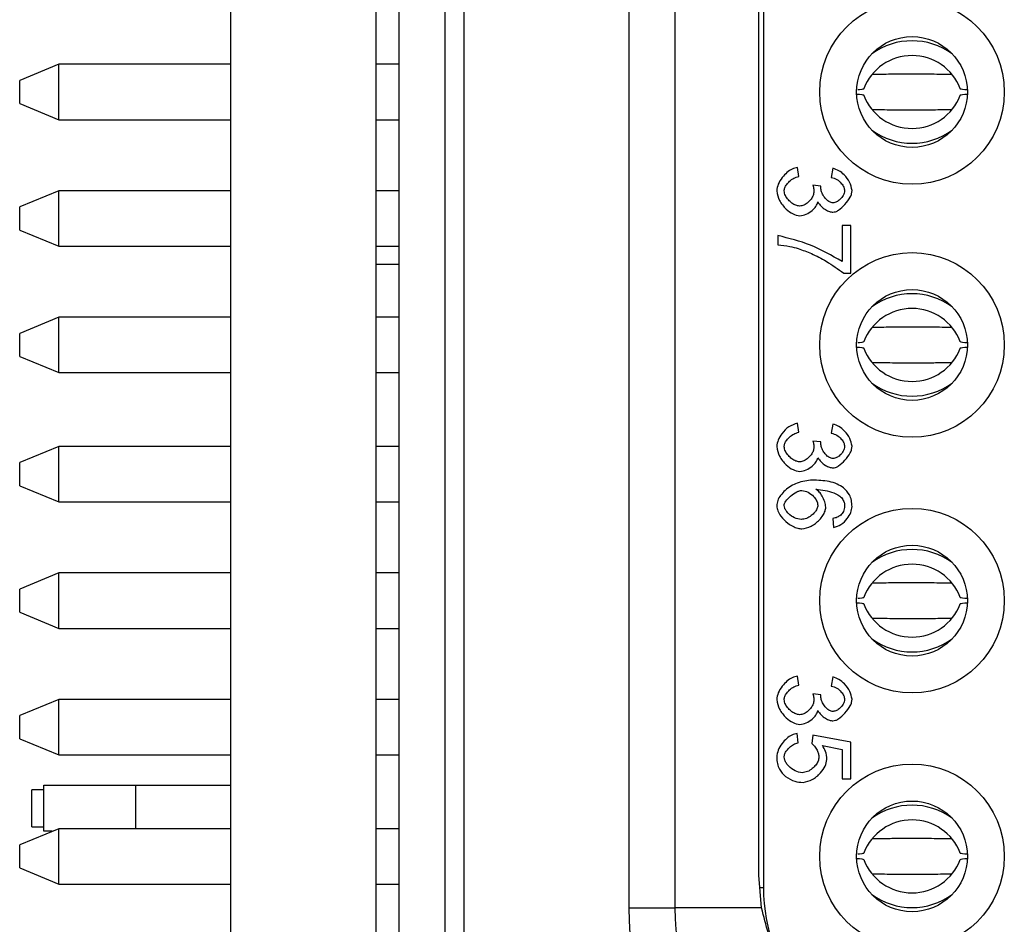
# Model space of a CAD drawing. Units: inches. Extents: x 0.1 to 16.9, y 0.1 to 10.9.
# Drawn here: x 4.3 to 4.9, y 6 to 6.5 of the extents above; entities that cross this region are included whole.
import ezdxf

# ---------------------------------------------------------------- set-up
doc = ezdxf.new("R2010")
doc.units = ezdxf.units.IN
doc.header["$MEASUREMENT"] = 0

msp = doc.modelspace()

# ---------------------------------------------------------------- linework, layer by layer
at = {"color": 7, "linetype": 'Continuous', "lineweight": 25}
for p, q in [((4.42527, 9.29545), (4.42527, 5.32045)), ((4.51827, 9.29545), (4.51827, 5.32045)), ((4.57467, 5.41751), (4.57467, 9.19703)), ((4.53303, 8.87223), (4.53303, 5.74231)), ((4.56256, 5.74231), (4.56256, 8.87223)), ((4.68008, 8.6454), (4.68008, 5.96914)), ((4.70961, 8.6454), (4.70961, 5.96914)), ((4.7663, 8.63249), (4.7663, 5.98205)), ((4.76335, 5.99013), (4.76335, 8.62441)), ((4.31527, 6.50885), (4.29032, 6.49851)), ((4.42527, 6.50885), (4.31527, 6.50885)), ((4.31527, 6.49113), (4.31527, 6.50885)), ((4.53303, 6.50885), (4.51827, 6.50885)), ((4.29032, 6.49113), (4.29032, 6.49851)), ((4.29032, 6.48375), (4.29032, 6.49113)), ((4.31527, 6.47341), (4.31527, 6.49113)), ((4.29032, 6.48375), (4.31527, 6.47341)), ((4.31527, 6.47341), (4.42527, 6.47341)), ((4.51827, 6.47341), (4.53303, 6.47341)), ((4.78886, 6.43709), (4.7881, 6.44288)), ((4.81075, 6.44231), (4.80971, 6.43651)), ((4.31527, 6.42794), (4.29032, 6.41761)), ((4.42527, 6.42794), (4.31527, 6.42794)), ((4.31527, 6.41022), (4.31527, 6.42794)), ((4.53303, 6.42794), (4.51827, 6.42794)), ((4.80305, 6.43082), (4.79797, 6.43143)), ((4.29032, 6.41022), (4.29032, 6.41761)), ((4.29032, 6.40284), (4.29032, 6.41022)), ((4.31527, 6.39251), (4.31527, 6.41022)), ((4.29032, 6.40284), (4.31527, 6.39251)), ((4.81662, 6.40583), (4.81662, 6.38271)), ((4.8222, 6.40583), (4.81662, 6.40583)), ((4.8222, 6.37526), (4.8222, 6.40583)), ((4.77557, 6.39924), (4.77557, 6.39326)), ((4.31527, 6.39251), (4.42527, 6.39251)), ((4.51827, 6.39251), (4.53303, 6.39251)), ((4.51827, 6.38108), (4.53303, 6.38108)), ((4.8177, 6.37526), (4.8222, 6.37526)), ((4.31527, 6.34703), (4.29032, 6.3367)), ((4.42527, 6.34703), (4.31527, 6.34703)), ((4.31527, 6.32932), (4.31527, 6.34703)), ((4.53303, 6.34703), (4.51827, 6.34703)), ((4.29032, 6.32932), (4.29032, 6.3367)), ((4.29032, 6.32194), (4.29032, 6.32932)), ((4.31527, 6.3116), (4.31527, 6.32932)), ((4.29032, 6.32194), (4.31527, 6.3116)), ((4.31527, 6.3116), (4.42527, 6.3116)), ((4.51827, 6.3116), (4.53303, 6.3116)), ((4.78886, 6.2735), (4.7881, 6.2793)), ((4.81075, 6.27873), (4.80971, 6.27293)), ((4.31527, 6.26436), (4.29032, 6.25402)), ((4.42527, 6.26436), (4.31527, 6.26436)), ((4.31527, 6.24664), (4.31527, 6.26436)), ((4.53303, 6.26436), (4.51827, 6.26436)), ((4.80305, 6.26724), (4.79797, 6.26785)), ((4.29032, 6.24664), (4.29032, 6.25402)), ((4.29032, 6.23926), (4.29032, 6.24664)), ((4.31527, 6.22892), (4.31527, 6.24664)), ((4.29032, 6.23926), (4.31527, 6.22892)), ((4.31527, 6.22892), (4.42527, 6.22892)), ((4.51827, 6.22892), (4.53303, 6.22892)), ((4.81075, 6.21827), (4.81122, 6.2125)), ((4.31527, 6.18345), (4.29032, 6.17312)), ((4.42527, 6.18345), (4.31527, 6.18345)), ((4.31527, 6.16574), (4.31527, 6.18345)), ((4.53303, 6.18345), (4.51827, 6.18345)), ((4.29032, 6.16574), (4.29032, 6.17312)), ((4.29032, 6.15835), (4.29032, 6.16574)), ((4.31527, 6.14802), (4.31527, 6.16574)), ((4.29032, 6.15835), (4.31527, 6.14802)), ((4.31527, 6.14802), (4.42527, 6.14802)), ((4.51827, 6.14802), (4.53303, 6.14802)), ((4.78886, 6.11169), (4.7881, 6.11749)), ((4.81075, 6.11691), (4.80971, 6.11112)), ((4.80305, 6.10543), (4.79797, 6.10604)), ((4.31527, 6.10255), (4.29032, 6.09221)), ((4.42527, 6.10255), (4.31527, 6.10255)), ((4.31527, 6.08483), (4.31527, 6.10255)), ((4.53303, 6.10255), (4.51827, 6.10255)), ((4.29032, 6.08483), (4.29032, 6.09221)), ((4.29032, 6.07745), (4.29032, 6.08483)), ((4.31527, 6.06711), (4.31527, 6.08483)), ((4.78846, 6.07475), (4.78796, 6.08083)), ((4.29032, 6.07745), (4.31527, 6.06711)), ((4.79793, 6.07979), (4.79721, 6.07435)), ((4.8222, 6.07522), (4.79793, 6.07979)), ((4.8222, 6.05174), (4.8222, 6.07522)), ((4.80398, 6.07313), (4.81666, 6.07057)), ((4.81666, 6.07057), (4.81666, 6.05174)), ((4.31527, 6.06711), (4.42527, 6.06711)), ((4.51827, 6.06711), (4.53303, 6.06711)), ((4.81666, 6.05174), (4.8222, 6.05174)), ((4.30567, 6.04476), (4.29817, 6.04476)), ((4.29817, 6.02114), (4.29817, 6.04476)), ((4.30567, 6.03295), (4.30567, 6.04771)), ((4.30567, 6.04771), (4.36473, 6.04771)), ((4.36473, 6.01987), (4.36473, 6.04771)), ((4.36473, 6.04771), (4.42527, 6.04771)), ((4.30567, 6.01819), (4.30567, 6.03295)), ((4.31527, 6.01987), (4.29032, 6.00953)), ((4.29817, 6.02114), (4.30567, 6.02114)), ((4.3112, 6.01819), (4.30567, 6.01819)), ((4.42527, 6.01987), (4.31527, 6.01987)), ((4.31527, 6.00215), (4.31527, 6.01987)), ((4.53303, 6.01987), (4.51827, 6.01987)), ((4.29032, 6.00215), (4.29032, 6.00953)), ((4.29032, 5.99477), (4.29032, 6.00215)), ((4.31527, 5.98444), (4.31527, 6.00215)), ((4.29032, 5.99477), (4.31527, 5.98444)), ((4.76514, 5.96914), (4.76335, 5.99013)), ((4.31527, 5.98444), (4.42527, 5.98444)), ((4.51827, 5.98444), (4.53303, 5.98444)), ((4.7663, 5.98205), (4.76361, 5.98205)), ((4.68008, 5.96914), (4.70961, 5.96914)), ((4.76514, 5.96914), (4.70961, 5.96914))]:
    msp.add_line(p, q, dxfattribs=at)
for centre, radius in [((4.86138, 6.49113), 0.05906), ((4.86138, 6.49113), 0.03543), ((4.86138, 6.32932), 0.05906), ((4.86138, 6.32932), 0.03543), ((4.86138, 6.16574), 0.05906), ((4.86138, 6.16574), 0.03543), ((4.86138, 6.00215), 0.05906), ((4.86138, 6.00215), 0.03543)]:
    msp.add_circle(centre, radius, dxfattribs=at)
for centre, radius, start, end in [((4.86138, 6.48016), 0.04372, 54.06016, 125.93984), ((4.86138, 6.48137), 0.03308, 20.95379, 159.04621), ((4.86138, 6.50089), 0.03308, 200.95379, 339.04621), ((4.86138, 6.50209), 0.04372, 234.06016, 305.93984), ((4.86138, 6.31835), 0.04372, 54.06031, 125.93969), ((4.86138, 6.31956), 0.03308, 20.95379, 159.04621), ((4.86138, 6.33908), 0.03308, 200.954, 339.046), ((4.86138, 6.34028), 0.04372, 234.06016, 305.93984), ((4.86138, 6.15477), 0.04372, 54.06016, 125.93984), ((4.86138, 6.15598), 0.03308, 20.954, 159.046), ((4.86138, 6.1755), 0.03308, 200.95379, 339.04621), ((4.86138, 6.1767), 0.04372, 234.06031, 305.93969), ((4.86138, 5.99119), 0.04372, 54.06031, 125.93969), ((4.86138, 5.99239), 0.03308, 20.95379, 159.04621), ((4.86138, 6.01191), 0.03308, 200.954, 339.046), ((4.87703, 5.98205), 0.11073, 180, 260), ((4.86138, 6.01312), 0.04372, 234.06016, 305.93984), ((4.86315, 5.96914), 0.18307, 180, 260), ((4.86315, 5.96914), 0.15354, 180, 260)]:
    msp.add_arc(centre, radius, start, end, dxfattribs=at)
for points, knots in [([(4.86138, 6.5026), (4.85979, 6.50259), (4.85611, 6.50258), (4.85112, 6.50252), (4.84568, 6.50243), (4.84089, 6.50235), (4.83758, 6.50229), (4.83628, 6.50226)], [0, 0, 0, 0, 0.175515, 0.406707, 0.582275, 0.835195, 1, 1, 1, 1]), ([(4.88652, 6.50226), (4.88457, 6.5023), (4.88043, 6.50238), (4.87468, 6.50247), (4.86837, 6.50257), (4.86405, 6.50258), (4.86138, 6.5026)], [0, 0, 0, 0, 0.246259, 0.521639, 0.705133, 1, 1, 1, 1]), ([(4.83049, 6.4932), (4.83036, 6.49298), (4.83021, 6.49274), (4.82699, 6.49253), (4.82661, 6.49251)], [0, 0, 0, 0, 0.883502, 1, 1, 1, 1]), ([(4.89675, 6.49247), (4.89616, 6.49251), (4.89267, 6.49273), (4.89245, 6.49298), (4.89227, 6.4932)], [0, 0, 0, 0, 0.169565, 1, 1, 1, 1]), ([(4.82632, 6.48977), (4.8268, 6.48974), (4.83015, 6.48953), (4.83033, 6.48927), (4.83049, 6.48906)], [0, 0, 0, 0, 0.142978, 1, 1, 1, 1]), ([(4.89227, 6.48906), (4.89242, 6.48927), (4.8926, 6.48952), (4.89592, 6.48974), (4.89637, 6.48977)], [0, 0, 0, 0, 0.863066, 1, 1, 1, 1]), ([(4.83624, 6.48), (4.83819, 6.47996), (4.84233, 6.47988), (4.84808, 6.47979), (4.85439, 6.47969), (4.85872, 6.47967), (4.86138, 6.47966)], [0, 0, 0, 0, 0.246255, 0.521639, 0.705133, 1, 1, 1, 1]), ([(4.86138, 6.47966), (4.86297, 6.47967), (4.86665, 6.47968), (4.87164, 6.47974), (4.87708, 6.47983), (4.88187, 6.47991), (4.88518, 6.47997), (4.88648, 6.48)], [0, 0, 0, 0, 0.175515, 0.406707, 0.582272, 0.835195, 1, 1, 1, 1]), ([(4.7881, 6.44288), (4.78694, 6.4426), (4.78444, 6.44199), (4.78116, 6.43957), (4.7781, 6.43636), (4.77551, 6.43245), (4.77501, 6.42933), (4.77478, 6.42787)], [0, 0, 0, 0, 0.167137, 0.357908, 0.560638, 0.793514, 1, 1, 1, 1]), ([(4.82299, 6.42808), (4.82261, 6.42995), (4.82184, 6.43371), (4.8184, 6.43783), (4.81478, 6.44098), (4.81207, 6.44187), (4.81075, 6.44231)], [0, 0, 0, 0, 0.283743, 0.572597, 0.791728, 1, 1, 1, 1]), ([(4.77957, 6.42783), (4.77967, 6.42853), (4.77989, 6.43003), (4.78119, 6.43212), (4.78309, 6.43421), (4.78565, 6.4361), (4.78779, 6.43676), (4.78886, 6.43709)], [0, 0, 0, 0, 0.150167, 0.325313, 0.519428, 0.759666, 1, 1, 1, 1]), ([(4.80971, 6.43651), (4.81092, 6.43615), (4.81337, 6.4354), (4.81598, 6.43301), (4.81781, 6.43052), (4.8181, 6.42878), (4.81824, 6.42798)], [0, 0, 0, 0, 0.2923773, 0.5926961, 0.8117962, 1, 1, 1, 1]), ([(4.77478, 6.42787), (4.77522, 6.42578), (4.77615, 6.42135), (4.78038, 6.41654), (4.78482, 6.4129), (4.78806, 6.41225), (4.78954, 6.41195)], [0, 0, 0, 0, 0.271892, 0.578056, 0.807239, 1, 1, 1, 1]), ([(4.78943, 6.41811), (4.7886, 6.41824), (4.78681, 6.41851), (4.78439, 6.42006), (4.78211, 6.42216), (4.78015, 6.42474), (4.77975, 6.42685), (4.77957, 6.42783)], [0, 0, 0, 0, 0.169473, 0.363363, 0.568636, 0.800785, 1, 1, 1, 1]), ([(4.79862, 6.42736), (4.7985, 6.42657), (4.79825, 6.42487), (4.79681, 6.42258), (4.79484, 6.42045), (4.79238, 6.41863), (4.79037, 6.41828), (4.78943, 6.41811)], [0, 0, 0, 0, 0.171229, 0.363916, 0.5669, 0.797713, 1, 1, 1, 1]), ([(4.79797, 6.43143), (4.79818, 6.43061), (4.79851, 6.42927), (4.79859, 6.42789), (4.79862, 6.42736)], [0, 0, 0, 0, 0.614539, 1, 1, 1, 1]), ([(4.80297, 6.42988), (4.80298, 6.43004), (4.80299, 6.43035), (4.80303, 6.43066), (4.80305, 6.43082)], [0, 0, 0, 0, 0.483209, 1, 1, 1, 1]), ([(4.81086, 6.42023), (4.8101, 6.42037), (4.8085, 6.42064), (4.8065, 6.42229), (4.80476, 6.42445), (4.80337, 6.42702), (4.8031, 6.42898), (4.80297, 6.42988)], [0, 0, 0, 0, 0.169934, 0.358267, 0.560546, 0.795595, 1, 1, 1, 1]), ([(4.81075, 6.41426), (4.81133, 6.41433), (4.8126, 6.4145), (4.81538, 6.41607), (4.81863, 6.41921), (4.82144, 6.42284), (4.8228, 6.42598), (4.82293, 6.42741), (4.82299, 6.42808)], [0, 0, 0, 0, 0.088936, 0.195523, 0.48171, 0.779265, 0.89704, 1, 1, 1, 1]), ([(4.81824, 6.42798), (4.81803, 6.42695), (4.81758, 6.42477), (4.81549, 6.42242), (4.81324, 6.42067), (4.81162, 6.42037), (4.81086, 6.42023)], [0, 0, 0, 0, 0.270295, 0.572455, 0.801377, 1, 1, 1, 1]), ([(4.78954, 6.41195), (4.79093, 6.41218), (4.79385, 6.41267), (4.79727, 6.41508), (4.79998, 6.41775), (4.80079, 6.41981), (4.80117, 6.42077)], [0, 0, 0, 0, 0.27115, 0.571467, 0.799652, 1, 1, 1, 1]), ([(4.80117, 6.42077), (4.80178, 6.41984), (4.80305, 6.41788), (4.80573, 6.41598), (4.80832, 6.4146), (4.80999, 6.41436), (4.81075, 6.41426)], [0, 0, 0, 0, 0.275166, 0.5808, 0.808982, 1, 1, 1, 1]), ([(4.81662, 6.38271), (4.81001, 6.38653), (4.7971, 6.39398), (4.78263, 6.39752), (4.77557, 6.39924)], [0, 0, 0, 0, 0.51246, 1, 1, 1, 1]), ([(4.77557, 6.39326), (4.7781, 6.39303), (4.7825, 6.39264), (4.78676, 6.39151), (4.78857, 6.39103)], [0, 0, 0, 0, 0.576223, 1, 1, 1, 1]), ([(4.78857, 6.39103), (4.79139, 6.38998), (4.79756, 6.38769), (4.80744, 6.38256), (4.81402, 6.37787), (4.8177, 6.37526)], [0, 0, 0, 0, 0.271679, 0.593212, 1, 1, 1, 1]), ([(4.86138, 6.34079), (4.85979, 6.34078), (4.85611, 6.34077), (4.85112, 6.34071), (4.84568, 6.34062), (4.84089, 6.34054), (4.83758, 6.34047), (4.83628, 6.34045)], [0, 0, 0, 0, 0.175515, 0.406707, 0.582275, 0.835195, 1, 1, 1, 1]), ([(4.88652, 6.34045), (4.88457, 6.34048), (4.88043, 6.34057), (4.87468, 6.34066), (4.86837, 6.34076), (4.86405, 6.34077), (4.86138, 6.34079)], [0, 0, 0, 0, 0.246259, 0.521639, 0.705133, 1, 1, 1, 1]), ([(4.82632, 6.32796), (4.8268, 6.32793), (4.83015, 6.32771), (4.83033, 6.32746), (4.83049, 6.32725)], [0, 0, 0, 0, 0.142978, 1, 1, 1, 1]), ([(4.83049, 6.33139), (4.83036, 6.33117), (4.83021, 6.33093), (4.82699, 6.33072), (4.82661, 6.3307)], [0, 0, 0, 0, 0.883502, 1, 1, 1, 1]), ([(4.89675, 6.33066), (4.89616, 6.33069), (4.89267, 6.33091), (4.89245, 6.33117), (4.89227, 6.33139)], [0, 0, 0, 0, 0.169565, 1, 1, 1, 1]), ([(4.89227, 6.32725), (4.89242, 6.32746), (4.8926, 6.32771), (4.89592, 6.32793), (4.89637, 6.32795)], [0, 0, 0, 0, 0.863066, 1, 1, 1, 1]), ([(4.83624, 6.31819), (4.83819, 6.31815), (4.84233, 6.31807), (4.84808, 6.31798), (4.85439, 6.31788), (4.85872, 6.31786), (4.86138, 6.31785)], [0, 0, 0, 0, 0.246255, 0.521639, 0.705133, 1, 1, 1, 1]), ([(4.86138, 6.31785), (4.86297, 6.31786), (4.86665, 6.31787), (4.87164, 6.31793), (4.87708, 6.31801), (4.88187, 6.3181), (4.88518, 6.31816), (4.88648, 6.31819)], [0, 0, 0, 0, 0.175515, 0.406707, 0.582272, 0.835195, 1, 1, 1, 1]), ([(4.7881, 6.2793), (4.78615, 6.27865), (4.78221, 6.27733), (4.7783, 6.27304), (4.77547, 6.26873), (4.775, 6.26573), (4.77478, 6.26429)], [0, 0, 0, 0, 0.284938, 0.576724, 0.796307, 1, 1, 1, 1]), ([(4.82299, 6.2645), (4.82266, 6.26622), (4.82196, 6.26989), (4.8186, 6.27406), (4.81488, 6.27735), (4.81208, 6.27828), (4.81075, 6.27873)], [0, 0, 0, 0, 0.260461, 0.557784, 0.790075, 1, 1, 1, 1]), ([(4.77957, 6.26425), (4.77967, 6.26494), (4.77989, 6.26645), (4.78119, 6.26854), (4.78309, 6.27062), (4.78565, 6.27252), (4.78779, 6.27317), (4.78886, 6.2735)], [0, 0, 0, 0, 0.15016, 0.325307, 0.519428, 0.759667, 1, 1, 1, 1]), ([(4.80971, 6.27293), (4.81092, 6.27256), (4.81337, 6.27182), (4.81598, 6.26943), (4.81781, 6.26693), (4.8181, 6.2652), (4.81824, 6.26439)], [0, 0, 0, 0, 0.292373, 0.59269, 0.811789, 1, 1, 1, 1]), ([(4.77478, 6.26429), (4.77522, 6.2622), (4.77615, 6.25776), (4.78038, 6.25296), (4.78482, 6.24931), (4.78806, 6.24867), (4.78954, 6.24837)], [0, 0, 0, 0, 0.2718914, 0.578058, 0.8072409, 1, 1, 1, 1]), ([(4.78943, 6.25453), (4.7886, 6.25466), (4.78681, 6.25493), (4.78439, 6.25648), (4.78211, 6.25858), (4.78015, 6.26116), (4.77975, 6.26327), (4.77957, 6.26425)], [0, 0, 0, 0, 0.169472, 0.363365, 0.568632, 0.800786, 1, 1, 1, 1]), ([(4.79862, 6.26378), (4.7985, 6.26298), (4.79825, 6.26129), (4.79681, 6.259), (4.79484, 6.25687), (4.79238, 6.25505), (4.79037, 6.25469), (4.78943, 6.25453)], [0, 0, 0, 0, 0.171228, 0.363914, 0.566898, 0.797713, 1, 1, 1, 1]), ([(4.79797, 6.26785), (4.79818, 6.26703), (4.79851, 6.26569), (4.79859, 6.26431), (4.79862, 6.26378)], [0, 0, 0, 0, 0.614566, 1, 1, 1, 1]), ([(4.80297, 6.2663), (4.80298, 6.26645), (4.80299, 6.26677), (4.80303, 6.26708), (4.80305, 6.26724)], [0, 0, 0, 0, 0.483153, 1, 1, 1, 1]), ([(4.81086, 6.25665), (4.8101, 6.25678), (4.8085, 6.25706), (4.8065, 6.2587), (4.80476, 6.26087), (4.80337, 6.26344), (4.8031, 6.26539), (4.80297, 6.2663)], [0, 0, 0, 0, 0.169935, 0.358264, 0.560544, 0.795594, 1, 1, 1, 1]), ([(4.81075, 6.25067), (4.81133, 6.25075), (4.8126, 6.25092), (4.81538, 6.25249), (4.81863, 6.25562), (4.82144, 6.25926), (4.8228, 6.26239), (4.82293, 6.26383), (4.82299, 6.2645)], [0, 0, 0, 0, 0.088935, 0.1955247, 0.481709, 0.7792697, 0.8970455, 1, 1, 1, 1]), ([(4.81824, 6.26439), (4.81803, 6.26337), (4.81758, 6.26119), (4.81549, 6.25884), (4.81324, 6.25709), (4.81162, 6.25679), (4.81086, 6.25665)], [0, 0, 0, 0, 0.2702874, 0.5724488, 0.8013781, 1, 1, 1, 1]), ([(4.78954, 6.24837), (4.79093, 6.2486), (4.79385, 6.24909), (4.79727, 6.2515), (4.79998, 6.25416), (4.80079, 6.25623), (4.80117, 6.25719)], [0, 0, 0, 0, 0.271148, 0.571463, 0.799653, 1, 1, 1, 1]), ([(4.80117, 6.25719), (4.80178, 6.25626), (4.80305, 6.25429), (4.80573, 6.2524), (4.80832, 6.25102), (4.80999, 6.25078), (4.81075, 6.25067)], [0, 0, 0, 0, 0.275166, 0.580805, 0.808982, 1, 1, 1, 1]), ([(4.79768, 6.2429), (4.79437, 6.24251), (4.78801, 6.24176), (4.78121, 6.23748), (4.7773, 6.2333), (4.77525, 6.22998), (4.77493, 6.22759), (4.77478, 6.22648)], [0, 0, 0, 0, 0.325118, 0.624473, 0.764863, 0.8899, 1, 1, 1, 1]), ([(4.81759, 6.23782), (4.81627, 6.2387), (4.81342, 6.24061), (4.80662, 6.24254), (4.80123, 6.24275), (4.79768, 6.2429)], [0, 0, 0, 0, 0.227418, 0.490466, 1, 1, 1, 1]), ([(4.77953, 6.22662), (4.7796, 6.22707), (4.77975, 6.22808), (4.78108, 6.23027), (4.78369, 6.23281), (4.78667, 6.23501), (4.7892, 6.23608), (4.79034, 6.23619), (4.79087, 6.23623)], [0, 0, 0, 0, 0.08729, 0.193111, 0.480979, 0.780807, 0.898473, 1, 1, 1, 1]), ([(4.79087, 6.23623), (4.79224, 6.23596), (4.79511, 6.23538), (4.79821, 6.23268), (4.80051, 6.22984), (4.80092, 6.22778), (4.8011, 6.22684)], [0, 0, 0, 0, 0.276675, 0.581551, 0.808607, 1, 1, 1, 1]), ([(4.79991, 6.23713), (4.80378, 6.23663), (4.8089, 6.23596), (4.81446, 6.23332), (4.81603, 6.2318), (4.81669, 6.23116)], [0, 0, 0, 0, 0.640961, 0.847684, 1, 1, 1, 1]), ([(4.80621, 6.22565), (4.80605, 6.22676), (4.80567, 6.22922), (4.80403, 6.23241), (4.80218, 6.23525), (4.80063, 6.23654), (4.79991, 6.23713)], [0, 0, 0, 0, 0.249555, 0.553403, 0.791641, 1, 1, 1, 1]), ([(4.82299, 6.22594), (4.82292, 6.22726), (4.82277, 6.22982), (4.82124, 6.23415), (4.81898, 6.23643), (4.81759, 6.23782)], [0, 0, 0, 0, 0.29505, 0.569106, 1, 1, 1, 1]), ([(4.77478, 6.22648), (4.77496, 6.22534), (4.77533, 6.22293), (4.77779, 6.219), (4.78112, 6.21566), (4.78496, 6.2133), (4.788, 6.21199), (4.79001, 6.21177), (4.79091, 6.21168)], [0, 0, 0, 0, 0.1452263, 0.3094343, 0.5814852, 0.7425292, 0.8849113, 1, 1, 1, 1]), ([(4.79055, 6.21765), (4.78907, 6.21791), (4.78604, 6.21843), (4.78288, 6.22078), (4.7809, 6.22302), (4.7798, 6.22478), (4.77962, 6.22604), (4.77953, 6.22662)], [0, 0, 0, 0, 0.292993, 0.599863, 0.750582, 0.884984, 1, 1, 1, 1]), ([(4.8011, 6.22684), (4.80097, 6.22604), (4.80069, 6.22433), (4.79908, 6.22206), (4.79684, 6.21993), (4.79397, 6.21813), (4.79167, 6.21781), (4.79055, 6.21765)], [0, 0, 0, 0, 0.158586, 0.341629, 0.54076, 0.77762, 1, 1, 1, 1]), ([(4.79091, 6.21168), (4.79293, 6.21209), (4.7972, 6.21296), (4.8015, 6.21661), (4.80428, 6.22005), (4.80583, 6.2228), (4.80609, 6.22474), (4.80621, 6.22565)], [0, 0, 0, 0, 0.275949, 0.581414, 0.736291, 0.877203, 1, 1, 1, 1]), ([(4.81122, 6.2125), (4.81284, 6.21304), (4.81627, 6.21417), (4.81981, 6.21792), (4.82239, 6.22187), (4.8228, 6.22463), (4.82299, 6.22594)], [0, 0, 0, 0, 0.265694, 0.563556, 0.793636, 1, 1, 1, 1]), ([(4.81824, 6.2263), (4.81811, 6.22506), (4.81787, 6.22285), (4.81641, 6.22119), (4.81576, 6.22046)], [0, 0, 0, 0, 0.558169, 1, 1, 1, 1]), ([(4.81669, 6.23116), (4.81719, 6.23033), (4.81809, 6.22883), (4.8182, 6.22708), (4.81824, 6.2263)], [0, 0, 0, 0, 0.549877, 1, 1, 1, 1]), ([(4.81576, 6.22046), (4.81499, 6.21995), (4.81346, 6.21893), (4.81166, 6.21849), (4.81075, 6.21827)], [0, 0, 0, 0, 0.495349, 1, 1, 1, 1]), ([(4.86138, 6.1772), (4.85979, 6.1772), (4.85611, 6.17719), (4.85112, 6.17712), (4.84568, 6.17704), (4.84089, 6.17696), (4.83758, 6.17689), (4.83628, 6.17687)], [0, 0, 0, 0, 0.175515, 0.406707, 0.582275, 0.835195, 1, 1, 1, 1]), ([(4.88652, 6.17686), (4.88457, 6.1769), (4.88043, 6.17698), (4.87468, 6.17708), (4.86837, 6.17717), (4.86405, 6.17719), (4.86138, 6.1772)], [0, 0, 0, 0, 0.246259, 0.521639, 0.705133, 1, 1, 1, 1]), ([(4.82632, 6.16438), (4.8268, 6.16435), (4.83015, 6.16413), (4.83033, 6.16388), (4.83049, 6.16367)], [0, 0, 0, 0, 0.142978, 1, 1, 1, 1]), ([(4.83049, 6.16781), (4.83036, 6.16759), (4.83021, 6.16735), (4.82699, 6.16714), (4.82661, 6.16711)], [0, 0, 0, 0, 0.883502, 1, 1, 1, 1]), ([(4.89675, 6.16707), (4.89616, 6.16711), (4.89267, 6.16733), (4.89245, 6.16759), (4.89227, 6.16781)], [0, 0, 0, 0, 0.169565, 1, 1, 1, 1]), ([(4.89227, 6.16367), (4.89242, 6.16388), (4.8926, 6.16413), (4.89592, 6.16434), (4.89637, 6.16437)], [0, 0, 0, 0, 0.863066, 1, 1, 1, 1]), ([(4.83624, 6.15461), (4.83819, 6.15457), (4.84233, 6.15449), (4.84808, 6.15439), (4.85439, 6.1543), (4.85872, 6.15428), (4.86138, 6.15427)], [0, 0, 0, 0, 0.246255, 0.521639, 0.705133, 1, 1, 1, 1]), ([(4.86138, 6.15427), (4.86297, 6.15427), (4.86665, 6.15428), (4.87164, 6.15435), (4.87708, 6.15443), (4.88187, 6.15452), (4.88518, 6.15458), (4.88648, 6.15461)], [0, 0, 0, 0, 0.175515, 0.406707, 0.582272, 0.835195, 1, 1, 1, 1]), ([(4.7881, 6.11749), (4.78694, 6.11721), (4.78444, 6.1166), (4.78116, 6.11418), (4.7781, 6.11096), (4.77551, 6.10706), (4.77501, 6.10394), (4.77478, 6.10247)], [0, 0, 0, 0, 0.167136, 0.357911, 0.560641, 0.793518, 1, 1, 1, 1]), ([(4.82299, 6.10269), (4.82266, 6.1044), (4.82196, 6.10807), (4.8186, 6.11225), (4.81488, 6.11554), (4.81208, 6.11647), (4.81075, 6.11691)], [0, 0, 0, 0, 0.260461, 0.557784, 0.790075, 1, 1, 1, 1]), ([(4.77957, 6.10244), (4.77967, 6.10313), (4.77989, 6.10464), (4.78119, 6.10673), (4.78309, 6.10881), (4.78565, 6.11071), (4.78779, 6.11136), (4.78886, 6.11169)], [0, 0, 0, 0, 0.1501668, 0.325313, 0.5194329, 0.7596661, 1, 1, 1, 1]), ([(4.79797, 6.10604), (4.79818, 6.10522), (4.79851, 6.10388), (4.79859, 6.1025), (4.79862, 6.10197)], [0, 0, 0, 0, 0.614556, 1, 1, 1, 1]), ([(4.80971, 6.11112), (4.81092, 6.11075), (4.81337, 6.11001), (4.81598, 6.10761), (4.81781, 6.10512), (4.8181, 6.10339), (4.81824, 6.10258)], [0, 0, 0, 0, 0.292373, 0.592696, 0.811789, 1, 1, 1, 1]), ([(4.77478, 6.10247), (4.77522, 6.10039), (4.77615, 6.09595), (4.78038, 6.09115), (4.78482, 6.0875), (4.78806, 6.08685), (4.78954, 6.08656)], [0, 0, 0, 0, 0.271895, 0.578058, 0.80724, 1, 1, 1, 1]), ([(4.78943, 6.09272), (4.7886, 6.09284), (4.78681, 6.09312), (4.78439, 6.09467), (4.78211, 6.09677), (4.78015, 6.09934), (4.77975, 6.10146), (4.77957, 6.10244)], [0, 0, 0, 0, 0.169473, 0.363368, 0.568636, 0.800792, 1, 1, 1, 1]), ([(4.79862, 6.10197), (4.7985, 6.10117), (4.79825, 6.09948), (4.79681, 6.09719), (4.79484, 6.09506), (4.79238, 6.09324), (4.79037, 6.09288), (4.78943, 6.09272)], [0, 0, 0, 0, 0.171235, 0.363914, 0.566903, 0.797714, 1, 1, 1, 1]), ([(4.80297, 6.10449), (4.80298, 6.10464), (4.80299, 6.10496), (4.80303, 6.10527), (4.80305, 6.10543)], [0, 0, 0, 0, 0.483209, 1, 1, 1, 1]), ([(4.81086, 6.09484), (4.8101, 6.09497), (4.8085, 6.09525), (4.8065, 6.09689), (4.80476, 6.09906), (4.80337, 6.10163), (4.8031, 6.10358), (4.80297, 6.10449)], [0, 0, 0, 0, 0.169934, 0.358267, 0.560546, 0.795595, 1, 1, 1, 1]), ([(4.81075, 6.08886), (4.81133, 6.08894), (4.8126, 6.08911), (4.81538, 6.09068), (4.81863, 6.09381), (4.82144, 6.09745), (4.8228, 6.10058), (4.82293, 6.10202), (4.82299, 6.10269)], [0, 0, 0, 0, 0.088935, 0.195525, 0.481709, 0.779264, 0.89704, 1, 1, 1, 1]), ([(4.81824, 6.10258), (4.81803, 6.10156), (4.81758, 6.09938), (4.81549, 6.09703), (4.81324, 6.09528), (4.81162, 6.09498), (4.81086, 6.09484)], [0, 0, 0, 0, 0.270287, 0.572447, 0.801376, 1, 1, 1, 1]), ([(4.78954, 6.08656), (4.79093, 6.08679), (4.79385, 6.08728), (4.79727, 6.08969), (4.79998, 6.09235), (4.80079, 6.09442), (4.80117, 6.09538)], [0, 0, 0, 0, 0.271149, 0.571464, 0.799653, 1, 1, 1, 1]), ([(4.80117, 6.09538), (4.80178, 6.09445), (4.80305, 6.09248), (4.80573, 6.09059), (4.80832, 6.08921), (4.80999, 6.08897), (4.81075, 6.08886)], [0, 0, 0, 0, 0.2751718, 0.5808043, 0.8089845, 1, 1, 1, 1]), ([(4.78796, 6.08083), (4.78679, 6.08055), (4.78429, 6.07995), (4.78103, 6.07752), (4.778, 6.07428), (4.77547, 6.0703), (4.775, 6.06714), (4.77478, 6.06564)], [0, 0, 0, 0, 0.167016, 0.356005, 0.556921, 0.78967, 1, 1, 1, 1]), ([(4.77953, 6.06567), (4.77964, 6.06638), (4.77986, 6.06789), (4.78116, 6.06999), (4.78301, 6.07206), (4.78544, 6.0739), (4.78747, 6.07447), (4.78846, 6.07475)], [0, 0, 0, 0, 0.156208, 0.337594, 0.535469, 0.77309, 1, 1, 1, 1]), ([(4.79721, 6.07435), (4.79784, 6.0738), (4.79923, 6.07257), (4.80054, 6.07023), (4.80156, 6.06792), (4.80174, 6.06644), (4.80182, 6.06575)], [0, 0, 0, 0, 0.2480235, 0.5533326, 0.7926696, 1, 1, 1, 1]), ([(4.80693, 6.0642), (4.80676, 6.06595), (4.80645, 6.06916), (4.80475, 6.07189), (4.80398, 6.07313)], [0, 0, 0, 0, 0.545374, 1, 1, 1, 1]), ([(4.77478, 6.06564), (4.77486, 6.06425), (4.77501, 6.06158), (4.77664, 6.05705), (4.77904, 6.05469), (4.7805, 6.05325)], [0, 0, 0, 0, 0.295158, 0.568943, 1, 1, 1, 1]), ([(4.79109, 6.05566), (4.78955, 6.05595), (4.78635, 6.05654), (4.78306, 6.05914), (4.78097, 6.06162), (4.77981, 6.0636), (4.77962, 6.06501), (4.77953, 6.06567)], [0, 0, 0, 0, 0.283354, 0.588071, 0.74065, 0.878998, 1, 1, 1, 1]), ([(4.80182, 6.06575), (4.80169, 6.06486), (4.80142, 6.06298), (4.79979, 6.06046), (4.79751, 6.05813), (4.79459, 6.05618), (4.79223, 6.05583), (4.79109, 6.05566)], [0, 0, 0, 0, 0.167772, 0.35489, 0.553561, 0.785465, 1, 1, 1, 1]), ([(4.79163, 6.04951), (4.79366, 6.04994), (4.79797, 6.05086), (4.80259, 6.05507), (4.80606, 6.05951), (4.80666, 6.06272), (4.80693, 6.0642)], [0, 0, 0, 0, 0.269916, 0.5738, 0.803522, 1, 1, 1, 1]), ([(4.7805, 6.05325), (4.78241, 6.05203), (4.78583, 6.04984), (4.78985, 6.04961), (4.79163, 6.04951)], [0, 0, 0, 0, 0.558492, 1, 1, 1, 1]), ([(4.86138, 6.01362), (4.85979, 6.01362), (4.85611, 6.01361), (4.85112, 6.01354), (4.84568, 6.01346), (4.84089, 6.01337), (4.83758, 6.01331), (4.83628, 6.01328)], [0, 0, 0, 0, 0.175515, 0.406707, 0.582275, 0.835195, 1, 1, 1, 1]), ([(4.88652, 6.01328), (4.88457, 6.01332), (4.88043, 6.0134), (4.87468, 6.0135), (4.86837, 6.01359), (4.86405, 6.01361), (4.86138, 6.01362)], [0, 0, 0, 0, 0.246259, 0.521639, 0.705133, 1, 1, 1, 1]), ([(4.82632, 6.00079), (4.8268, 6.00076), (4.83015, 6.00055), (4.83033, 6.0003), (4.83049, 6.00008)], [0, 0, 0, 0, 0.142978, 1, 1, 1, 1]), ([(4.83049, 6.00422), (4.83036, 6.00401), (4.83021, 6.00376), (4.82699, 6.00356), (4.82661, 6.00353)], [0, 0, 0, 0, 0.883502, 1, 1, 1, 1]), ([(4.89675, 6.00349), (4.89616, 6.00353), (4.89267, 6.00375), (4.89245, 6.00401), (4.89227, 6.00422)], [0, 0, 0, 0, 0.169565, 1, 1, 1, 1]), ([(4.89227, 6.00008), (4.89242, 6.0003), (4.8926, 6.00055), (4.89592, 6.00076), (4.89637, 6.00079)], [0, 0, 0, 0, 0.863066, 1, 1, 1, 1]), ([(4.83624, 5.99102), (4.83819, 5.99099), (4.84233, 5.99091), (4.84808, 5.99081), (4.85439, 5.99072), (4.85872, 5.9907), (4.86138, 5.99069)], [0, 0, 0, 0, 0.246255, 0.521639, 0.705133, 1, 1, 1, 1]), ([(4.86138, 5.99069), (4.86297, 5.99069), (4.86665, 5.9907), (4.87164, 5.99076), (4.87708, 5.99085), (4.88187, 5.99093), (4.88518, 5.991), (4.88648, 5.99102)], [0, 0, 0, 0, 0.175515, 0.406707, 0.582272, 0.835195, 1, 1, 1, 1]), ([(4.84622, 5.87313), (4.83598, 5.87766), (4.81584, 5.88655), (4.79174, 5.90924), (4.77333, 5.93681), (4.7679, 5.95822), (4.76514, 5.96914)], [0, 0, 0, 0, 0.25409, 0.499122, 0.7446, 1, 1, 1, 1])]:
    msp.add_open_spline(points, degree=3, knots=knots, dxfattribs=at)

doc.saveas('drawing.dxf')
